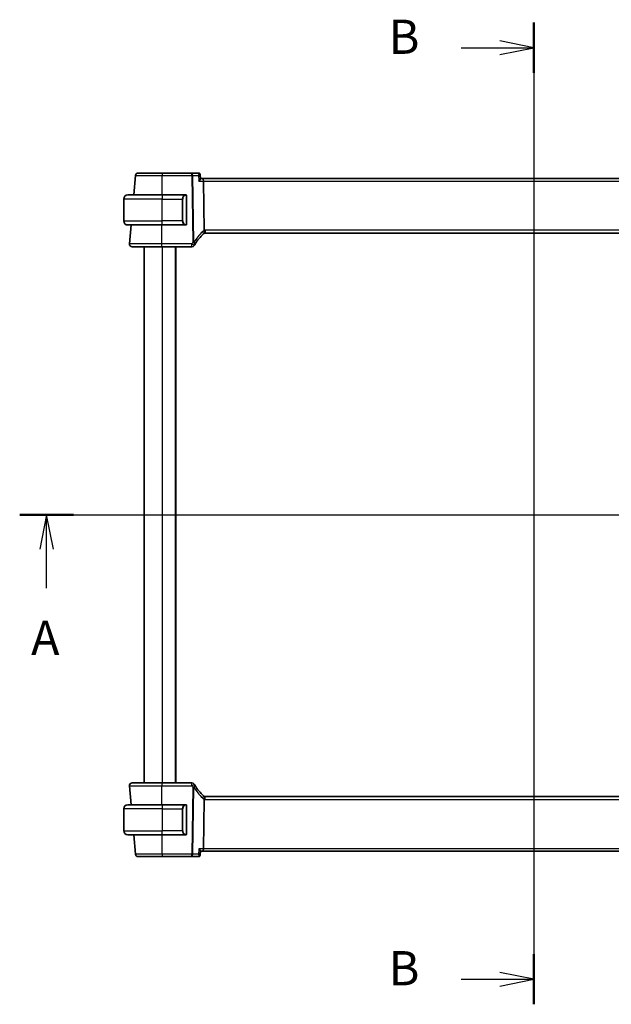
# Model space of a CAD drawing. Units: millimetres. Extents: x 72 to 9887, y 40 to 1445.
# Drawn here: x 2666 to 2882, y 820 to 1180 of the extents above; entities that cross this region are included whole.
import ezdxf

# ---------------------------------------------------------------- set-up
doc = ezdxf.new("R2010")
doc.units = ezdxf.units.MM
doc.header["$LTSCALE"] = 5
for name, color, linetype, lineweight in [('Section Line (ISO)', 7, 'Continuous', 25), ('Visible (ISO)', 7, 'Continuous', 35), ('Visible Narrow (ISO)', 7, 'Continuous', 25)]:
    doc.layers.add(name, color=color, linetype=linetype, lineweight=lineweight)
doc.styles.add('Note Text (TK)', font='MS PGothic.ttf')

# ---------------------------------------------------------------- blocks, each defined once
blk = doc.blocks.new('2dTransSection0')
at = {"layer": 'Section Line (ISO)', "linetype": 'Continuous'}
for p, q in [((140.165, 199.808), (215.395, 199.808)), ((142.136, 199.808), (141.636, 197.308)), ((142.136, 197.308), (142.136, 199.808)), ((142.636, 197.308), (142.136, 199.808)), ((213.425, 199.808), (212.925, 197.308)), ((213.425, 197.308), (213.425, 199.808)), ((213.925, 197.308), (213.425, 199.808)), ((142.136, 194.434), (142.136, 197.308)), ((213.425, 194.434), (213.425, 197.308))]:
    blk.add_line(p, q, dxfattribs=at)
at = {"layer": 'Section Line (ISO)', "linetype": 'Continuous', "lineweight": 50}
for p, q in [((140.165, 199.808), (144.106, 199.808)), ((211.454, 199.808), (215.395, 199.808))]:
    blk.add_line(p, q, dxfattribs=at)
at = {"layer": 'Section Line (ISO)', "char_height": 2.5, "attachment_point": 7, "style": 'Note Text (TK)'}
for insert in [(141, 188.779), (212.288, 188.779)]:
    blk.add_mtext('A', dxfattribs=dict(at, insert=insert))
blk = doc.blocks.new('2dTransSection1')
at = {"layer": 'Section Line (ISO)', "linetype": 'Continuous'}
for p, q in [((177.776, 235.81), (177.776, 164.008)), ((177.776, 233.971), (175.276, 234.471)), ((172.448, 233.971), (175.276, 233.971)), ((175.276, 233.971), (177.776, 233.971)), ((175.276, 233.471), (177.776, 233.971)), ((172.448, 165.846), (175.276, 165.846)), ((177.776, 165.846), (175.276, 166.346)), ((175.276, 165.846), (177.776, 165.846)), ((175.276, 165.346), (177.776, 165.846))]:
    blk.add_line(p, q, dxfattribs=at)
at = {"layer": 'Section Line (ISO)', "linetype": 'Continuous', "lineweight": 50}
for p, q in [((177.776, 235.81), (177.776, 232.132)), ((177.776, 167.685), (177.776, 164.008))]:
    blk.add_line(p, q, dxfattribs=at)
at = {"layer": 'Section Line (ISO)', "char_height": 2.5, "attachment_point": 7, "style": 'Note Text (TK)'}
for insert in [(167.165, 232.743), (167.165, 164.618)]:
    blk.add_mtext('B', dxfattribs=dict(at, insert=insert))

msp = doc.modelspace()

# ---------------------------------------------------------------- linework, layer by layer
at = {"layer": 'Visible (ISO)'}
for p, q in [((2728.7833, 1124.0402), (2717.8779, 1124.0402)), ((2731.269, 1124.0402), (2728.7833, 1124.0402)), ((2708.1602, 1123.1274), (2707.5401, 1116.0402)), ((2732.8151, 1122.0402), (2731.949, 1122.0402)), ((2974.9406, 1122.0402), (2732.8151, 1122.0402)), ((2733.2819, 1103.0841), (2732.9957, 1121.1274)), ((2703.8778, 1106.5402), (2703.8778, 1114.5402)), ((2705.3778, 1116.0402), (2717.8778, 1116.0402)), ((2726.5815, 1116.0402), (2717.8778, 1116.0402)), ((2726.8778, 1105.4126), (2726.8778, 1115.6678)), ((2717.8778, 1105.0402), (2705.3778, 1105.0402)), ((2706.5777, 1105.0402), (2705.9729, 1098.1274)), ((2717.8778, 1105.0402), (2726.5815, 1105.0402)), ((2733.6958, 1102.0402), (2974.0599, 1102.0402)), ((2711.3778, 1097.0402), (2711.3778, 901.0402)), ((2717.8765, 1097.0402), (2728.7979, 1097.0402)), ((2722.8778, 1097.0402), (2722.8778, 901.0402)), ((2728.7979, 901.0402), (2717.8765, 901.0402)), ((2705.9729, 899.9531), (2706.5777, 893.0402)), ((2705.3778, 893.0402), (2717.8778, 893.0402)), ((2726.5815, 893.0402), (2717.8778, 893.0402)), ((2732.9957, 876.9531), (2733.2819, 894.9963)), ((2974.0599, 896.0402), (2733.6958, 896.0402)), ((2703.8778, 891.5402), (2703.8778, 883.5402)), ((2726.8778, 882.4126), (2726.8778, 892.6678)), ((2717.8778, 882.0402), (2705.3778, 882.0402)), ((2707.5401, 882.0402), (2708.1602, 874.9531)), ((2717.8778, 882.0402), (2726.5815, 882.0402)), ((2731.949, 876.0402), (2732.8151, 876.0402)), ((2732.8151, 876.0402), (2974.9406, 876.0402)), ((2717.8779, 874.0402), (2728.7833, 874.0402)), ((2728.7833, 874.0402), (2731.269, 874.0402))]:
    msp.add_line(p, q, dxfattribs=at)
for centre, radius, start, end in [((2709.1564, 1123.0402), 1, 90, 175), ((2705.3778, 1114.5402), 1.5, 90, 180), ((2726.6778, 1115.8402), 0.2, 0, 90), ((2705.3778, 1106.5402), 1.5, 180, 270), ((2726.6778, 1105.2402), 0.2, 270, 0), ((2733.6958, 1101.0402), 1, 107.270144, 133.926534), ((2733.6958, 1101.0402), 1, 90, 107.270144), ((2746.8768, 1087.3558), 20, 133.926534, 147.475812), ((2706.9691, 1098.0402), 1, 175, 270), ((2728.7979, 1098.0402), 1, 270, 329.417437), ((2746.8768, 1087.3558), 20, 147.475812, 149.417437), ((2706.9691, 900.0402), 1, 90, 185), ((2728.7979, 900.0402), 1, 30.582563, 90), ((2746.8768, 910.7246), 20, 210.582563, 212.524188), ((2746.8768, 910.7246), 20, 212.524188, 226.073466), ((2705.3778, 891.5402), 1.5, 90, 180), ((2726.6778, 892.8402), 0.2, 0, 90), ((2733.6958, 897.0402), 1, 226.073466, 252.729856), ((2733.6958, 897.0402), 1, 252.729856, 270), ((2705.3778, 883.5402), 1.5, 180, 270), ((2726.6778, 882.2402), 0.2, 270, 0), ((2709.1564, 875.0402), 1, 185, 270)]:
    msp.add_arc(centre, radius, start, end, dxfattribs=at)
for centre, major_axis, ratio, start_param, end_param in [((2731.2627, 1123.4756), (0.1139, 0.5536), 0.97155376, 0.15010527, 0.19731348), ((24719.139, 2985.677), (5710.7493, -22916.2802), 0.93278799, 4.56322324, 4.56328861), ((24719.139, 2985.677), (5710.7493, -22916.2803), 0.93278799, 4.56322324, 4.56329025), ((2732.8151, 1121.0402), (0, -1), 0.18133458, 1.65806279, 3.14159265), ((24719.139, -987.5965), (5710.7493, 22916.2803), 0.93278799, 1.71989506, 1.71996207), ((24719.139, -987.5965), (5710.7493, 22916.2803), 0.93278799, 1.7198967, 1.71996207), ((2732.8151, 877.0402), (0, -1), 0.18133458, 0, 1.48352986), ((2731.2625, 874.6048), (0.1185, -0.5527), 0.97147004, 6.07781264, 6.12501707)]:
    msp.add_ellipse(centre, major_axis=major_axis, ratio=ratio, start_param=start_param, end_param=end_param, dxfattribs=at)
for points, knots in [([(2717.8779, 1124.0402), (2716.9067, 1124.0402), (2715.9356, 1124.0402), (2713.7637, 1124.0402), (2712.6114, 1124.0402), (2710.6962, 1124.0402), (2709.9583, 1124.0402), (2709.2882, 1124.0402), (2709.1564, 1124.0402), (2709.1564, 1124.0402)], [-0.78539781, -0.78539781, -0.78539781, -0.78539781, -0.45132023, -0.45132023, 0.00540202, 0.00540202, 0.48539948, 0.48539948, 0.78539782, 0.78539782, 0.78539782, 0.78539782]), ([(2731.2949, 1124.0396), (2731.3324, 1124.0378), (2731.3757, 1124.0318), (2731.4706, 1124.0028), (2731.5221, 1123.9793), (2731.6154, 1123.9137), (2731.6568, 1123.8728), (2731.7218, 1123.7845), (2731.7448, 1123.7377), (2731.7753, 1123.6521), (2731.7829, 1123.6132), (2731.7871, 1123.5774), (2731.7873, 1123.5754), (2731.7875, 1123.5734)], [-0.0873801457, -0.0873801457, -0.0873801457, -0.0873801457, -0.0846826765, -0.0846826765, -0.0819852074, -0.0819852074, -0.0794117495, -0.0794117495, -0.0767496449, -0.0767496449, -0.0740521758, -0.0740521758, -0.0738927998, -0.0738927998, -0.0738927998, -0.0738927998]), ([(2731.7875, 1123.5734), (2731.784, 1123.6067), (2731.777, 1123.6449), (2731.7482, 1123.7302), (2731.7259, 1123.7774), (2731.6609, 1123.8685), (2731.6182, 1123.9116), (2731.5253, 1123.9772), (2731.4763, 1124.0003), (2731.3829, 1124.0303), (2731.339, 1124.037), (2731.2989, 1124.0394), (2731.2969, 1124.0395), (2731.2949, 1124.0396)], [-0.0134873459, -0.0134873459, -0.0134873459, -0.0134873459, -0.0107898767, -0.0107898767, -0.0080924075, -0.0080924075, -0.0054127037, -0.0054127037, -0.0028404544, -0.0028404544, -0.0001429852, -0.0001429852, 0, 0, 0, 0]), ([(2731.3987, 1121.1274), (2731.4, 1121.1288), (2731.4012, 1121.1303), (2731.5041, 1121.2534), (2731.5986, 1121.3738), (2731.7571, 1121.5927), (2731.8236, 1121.6935), (2731.9124, 1121.8527), (2731.9405, 1121.9158), (2731.9532, 1121.9773), (2731.9543, 1121.9907), (2731.9531, 1122.0019)], [-0.175677661, -0.175677661, -0.175677661, -0.175677661, -0.175074894, -0.175074894, -0.125673202, -0.125673202, -0.079065783, -0.079065783, -0.040242968, -0.040242968, -0.027316063, -0.027316063, -0.027316063, -0.027316063]), ([(2726.8778, 1115.6678), (2726.8778, 1115.7368), (2726.8778, 1115.8286), (2726.8778, 1115.8384), (2726.8778, 1115.8401), (2726.8778, 1115.8402), (2726.8778, 1115.8402)], [0, 0, 0, 0, 0.8529857, 0.8529857, 0.8529857, 1, 1, 1, 1]), ([(2726.8778, 1105.2402), (2726.8778, 1105.2402), (2726.8778, 1105.3003), (2726.8778, 1105.3753), (2726.8778, 1105.3882), (2726.8778, 1105.4008), (2726.8778, 1105.4126)], [0, 0, 0, 0, 0.85402875, 0.85402875, 0.85402875, 1, 1, 1, 1]), ([(2733.3989, 1101.9951), (2733.3992, 1101.9952), (2733.3995, 1101.9953), (2733.4236, 1102.0034), (2733.4397, 1102.0348), (2733.455, 1102.1417), (2733.454, 1102.2163), (2733.4349, 1102.3995), (2733.4172, 1102.5053), (2733.367, 1102.7364), (2733.3349, 1102.8592), (2733.2977, 1102.9823)], [-0.156319779, -0.156319779, -0.156319779, -0.156319779, -0.155848142, -0.155848142, -0.116389956, -0.116389956, -0.07708185, -0.07708185, -0.038576496, -0.038576496, 0, 0, 0, 0]), ([(2706.9691, 1097.0402), (2706.9691, 1097.0402), (2707.1384, 1097.0402), (2707.9989, 1097.0402), (2708.9472, 1097.0402), (2711.4463, 1097.0402), (2712.9859, 1097.0402), (2715.6952, 1097.0402), (2716.7858, 1097.0402), (2717.8765, 1097.0402)], [-0.78539778, -0.78539778, -0.78539778, -0.78539778, -0.48145277, -0.48145277, 0.0054014, 0.0054014, 0.48539921, 0.48539921, 0.78539778, 0.78539778, 0.78539778, 0.78539778]), ([(2717.8765, 901.0402), (2716.7715, 901.0402), (2715.6665, 901.0402), (2712.9231, 901.0402), (2711.3672, 901.0402), (2708.895, 901.0402), (2707.972, 901.0402), (2707.134, 901.0402), (2706.9691, 901.0402), (2706.9691, 901.0402)], [-0.78539778, -0.78539778, -0.78539778, -0.78539778, -0.48145277, -0.48145277, 0.0054014, 0.0054014, 0.48539921, 0.48539921, 0.78539778, 0.78539778, 0.78539778, 0.78539778]), ([(2733.3989, 896.0853), (2733.3992, 896.0852), (2733.3995, 896.0851), (2733.424, 896.0769), (2733.4403, 896.0446), (2733.4549, 895.936), (2733.4538, 895.8622), (2733.4348, 895.6807), (2733.4172, 895.5753), (2733.3671, 895.3445), (2733.335, 895.2215), (2733.2977, 895.0981)], [-0.156318196, -0.156318196, -0.156318196, -0.156318196, -0.155841105, -0.155841105, -0.115719723, -0.115719723, -0.07699879, -0.07699879, -0.038657143, -0.038657143, 0, 0, 0, 0]), ([(2726.8778, 892.6678), (2726.8778, 892.7368), (2726.8778, 892.8286), (2726.8778, 892.8384), (2726.8778, 892.8401), (2726.8778, 892.8402), (2726.8778, 892.8402)], [0, 0, 0, 0, 0.8529857, 0.8529857, 0.8529857, 1, 1, 1, 1]), ([(2726.8778, 882.2402), (2726.8778, 882.2402), (2726.8778, 882.3003), (2726.8778, 882.3753), (2726.8778, 882.3882), (2726.8778, 882.4008), (2726.8778, 882.4126)], [0, 0, 0, 0, 0.85402875, 0.85402875, 0.85402875, 1, 1, 1, 1]), ([(2731.3987, 876.9531), (2731.4, 876.9516), (2731.4012, 876.9501), (2731.53, 876.7961), (2731.6465, 876.645), (2731.8124, 876.4042), (2731.8721, 876.3067), (2731.9383, 876.1677), (2731.9545, 876.1182), (2731.9534, 876.0828), (2731.9533, 876.0806), (2731.9531, 876.0785)], [-0.000608251, -0.000608251, -0.000608251, -0.000608251, 0, 0, 0.062550389, 0.062550389, 0.110743212, 0.110743212, 0.146749392, 0.146749392, 0.149169194, 0.149169194, 0.149169194, 0.149169194]), ([(2709.1564, 874.0402), (2709.1564, 874.0402), (2709.2882, 874.0402), (2709.9583, 874.0402), (2710.6962, 874.0402), (2712.6114, 874.0402), (2713.7637, 874.0402), (2715.9356, 874.0402), (2716.9067, 874.0402), (2717.8779, 874.0402)], [-0.78539782, -0.78539782, -0.78539782, -0.78539782, -0.48539948, -0.48539948, -0.00540202, -0.00540202, 0.45132023, 0.45132023, 0.78539781, 0.78539781, 0.78539781, 0.78539781]), ([(2731.2949, 874.0408), (2731.3324, 874.0427), (2731.3757, 874.0486), (2731.4706, 874.0776), (2731.5221, 874.1012), (2731.6154, 874.1667), (2731.6568, 874.2077), (2731.7218, 874.2959), (2731.7448, 874.3427), (2731.7753, 874.4284), (2731.7829, 874.4673), (2731.7871, 874.5031), (2731.7873, 874.505), (2731.7875, 874.507)], [-0.0873801457, -0.0873801457, -0.0873801457, -0.0873801457, -0.0846826765, -0.0846826765, -0.0819852074, -0.0819852074, -0.0794117495, -0.0794117495, -0.0767496449, -0.0767496449, -0.0740521758, -0.0740521758, -0.0738927998, -0.0738927998, -0.0738927998, -0.0738927998]), ([(2731.7875, 874.507), (2731.784, 874.4738), (2731.777, 874.4355), (2731.7482, 874.3502), (2731.7259, 874.303), (2731.6609, 874.212), (2731.6182, 874.1689), (2731.5253, 874.1033), (2731.4763, 874.0802), (2731.3829, 874.0501), (2731.339, 874.0434), (2731.2989, 874.041), (2731.2969, 874.0409), (2731.2949, 874.0408)], [-0.0134873459, -0.0134873459, -0.0134873459, -0.0134873459, -0.0107898767, -0.0107898767, -0.0080924075, -0.0080924075, -0.0054127037, -0.0054127037, -0.0028404544, -0.0028404544, -0.0001429852, -0.0001429852, 0, 0, 0, 0])]:
    msp.add_open_spline(points, degree=3, knots=knots, dxfattribs=at)
for points in [[(2726.5815, 1116.0402), (2726.5836, 1116.0402), (2726.5856, 1116.0402), (2726.5875, 1116.0402)], [(2726.618, 1116.0402), (2726.6065, 1116.0402), (2726.5956, 1116.0402), (2726.5879, 1116.0402)], [(2726.6248, 1116.0402), (2726.6293, 1116.0402), (2726.6337, 1116.0402), (2726.6379, 1116.0402)], [(2726.6778, 1116.0402), (2726.6778, 1116.0402), (2726.6537, 1116.0402), (2726.629, 1116.0402)], [(2726.6111, 1105.0402), (2726.6018, 1105.0402), (2726.5929, 1105.0402), (2726.5815, 1105.0402)], [(2726.6076, 1105.0402), (2726.6109, 1105.0402), (2726.6144, 1105.0402), (2726.618, 1105.0402)], [(2726.6379, 1105.0402), (2726.6337, 1105.0402), (2726.6293, 1105.0402), (2726.6248, 1105.0402)], [(2726.629, 1105.0402), (2726.6537, 1105.0402), (2726.6778, 1105.0402), (2726.6778, 1105.0402)], [(2733.2819, 1103.0841), (2733.2825, 1103.0494), (2733.2877, 1103.0154), (2733.2977, 1102.9823)], [(2726.5815, 893.0402), (2726.5836, 893.0402), (2726.5856, 893.0402), (2726.5875, 893.0402)], [(2726.618, 893.0402), (2726.6065, 893.0402), (2726.5956, 893.0402), (2726.5879, 893.0402)], [(2726.6248, 893.0402), (2726.6293, 893.0402), (2726.6337, 893.0402), (2726.6379, 893.0402)], [(2726.6778, 893.0402), (2726.6778, 893.0402), (2726.6537, 893.0402), (2726.629, 893.0402)], [(2733.2977, 895.0981), (2733.2878, 895.0651), (2733.2825, 895.0311), (2733.2819, 894.9963)], [(2726.6111, 882.0402), (2726.6018, 882.0402), (2726.5929, 882.0402), (2726.5815, 882.0402)], [(2726.6076, 882.0402), (2726.6109, 882.0402), (2726.6144, 882.0402), (2726.618, 882.0402)], [(2726.6379, 882.0402), (2726.6337, 882.0402), (2726.6293, 882.0402), (2726.6248, 882.0402)], [(2726.629, 882.0402), (2726.6537, 882.0402), (2726.6778, 882.0402), (2726.6778, 882.0402)]]:
    msp.add_open_spline(points, degree=3, dxfattribs=at)
at = {"layer": 'Visible Narrow (ISO)'}
for p, q in [((2717.8779, 1124.0402), (2717.8779, 1123.1274)), ((2728.7833, 1123.1274), (2728.7833, 1124.0402)), ((2717.8779, 1123.1274), (2728.7833, 1123.1274)), ((2717.8821, 1116.0402), (2717.8779, 1123.1274)), ((2728.7833, 1123.1274), (2729.1703, 1098.7338)), ((2729.5201, 1098.7338), (2729.1331, 1123.1274)), ((2729.1331, 1123.1274), (2731.1879, 1123.1274)), ((2731.3987, 1121.1274), (2732.9957, 1121.1274)), ((2732.9957, 1121.1274), (2974.76, 1121.1274)), ((2717.8778, 1114.5402), (2703.8778, 1114.5402)), ((2717.8778, 1116.0402), (2717.8778, 1114.5402)), ((2717.8778, 1114.5402), (2725.295, 1114.5402)), ((2717.8778, 1106.5402), (2717.8778, 1114.5402)), ((2725.295, 1114.5402), (2725.4364, 1114.5402)), ((2725.295, 1114.5402), (2725.295, 1106.5402)), ((2725.4364, 1106.5402), (2725.4364, 1114.5402)), ((2726.8193, 1115.6678), (2726.8778, 1115.6678)), ((2726.8193, 1115.6678), (2726.8193, 1105.4126)), ((2703.8778, 1106.5402), (2717.8778, 1106.5402)), ((2725.295, 1106.5402), (2717.8778, 1106.5402)), ((2717.8778, 1105.0402), (2717.8778, 1106.5402)), ((2725.295, 1106.5402), (2725.4364, 1106.5402)), ((2717.8765, 1098.1274), (2717.8722, 1105.0402)), ((2726.8778, 1105.4126), (2726.8193, 1105.4126)), ((2733.6958, 1103.1274), (2733.6958, 1102.0402)), ((2974.0599, 1103.1274), (2733.6958, 1103.1274)), ((2717.8765, 1097.0402), (2717.8765, 1098.1274)), ((2728.7979, 1098.1274), (2717.8765, 1098.1274)), ((2717.8778, 1097.0402), (2717.8778, 901.0402)), ((2722.6778, 1097.0402), (2722.6778, 901.0402)), ((2728.7979, 1097.0402), (2728.7979, 1098.1274)), ((2717.8765, 901.0402), (2717.8765, 899.9531)), ((2728.7979, 899.9531), (2728.7979, 901.0402)), ((2717.8722, 893.0402), (2717.8765, 899.9531)), ((2717.8765, 899.9531), (2728.7979, 899.9531)), ((2729.1703, 899.3467), (2728.7833, 874.9531)), ((2729.1331, 874.9531), (2729.5201, 899.3467)), ((2717.8778, 893.0402), (2717.8778, 891.5402)), ((2733.6958, 894.9531), (2733.6958, 896.0402)), ((2733.6958, 894.9531), (2974.0599, 894.9531)), ((2717.8778, 891.5402), (2703.8778, 891.5402)), ((2717.8778, 891.5402), (2725.295, 891.5402)), ((2717.8778, 891.5402), (2717.8778, 883.5402)), ((2725.295, 891.5402), (2725.4364, 891.5402)), ((2725.295, 891.5402), (2725.295, 883.5402)), ((2725.4364, 883.5402), (2725.4364, 891.5402)), ((2726.8193, 892.6678), (2726.8778, 892.6678)), ((2726.8193, 892.6678), (2726.8193, 882.4126)), ((2703.8778, 883.5402), (2717.8778, 883.5402)), ((2725.295, 883.5402), (2717.8778, 883.5402)), ((2717.8778, 882.0402), (2717.8778, 883.5402)), ((2725.295, 883.5402), (2725.4364, 883.5402)), ((2726.8778, 882.4126), (2726.8193, 882.4126)), ((2717.8779, 874.9531), (2717.8821, 882.0402)), ((2732.9957, 876.9531), (2731.3987, 876.9531)), ((2974.76, 876.9531), (2732.9957, 876.9531)), ((2717.8779, 874.9531), (2717.8779, 874.0402)), ((2728.7833, 874.9531), (2717.8779, 874.9531)), ((2728.7833, 874.0402), (2728.7833, 874.9531)), ((2731.1879, 874.9531), (2729.1331, 874.9531))]:
    msp.add_line(p, q, dxfattribs=at)
for centre, radius, start, end in [((2726.7364, 1114.5402), 1.3, 94.911047, 180), ((2726.7364, 1106.5402), 1.3, 180, 265.088953), ((2747.2266, 1087.443), 21, 133.926534, 147.475812), ((2734.0456, 1101.1274), 2, 111.957936, 133.926534), ((2733.6958, 1101.1274), 2, 90, 101.942323), ((2746.8768, 1087.443), 21, 147.475812, 149.417437), ((2746.8768, 910.6374), 21, 210.582563, 212.524188), ((2747.2266, 910.6374), 21, 212.524188, 226.073466), ((2734.0456, 896.9531), 2, 226.073466, 248.042064), ((2733.6958, 896.9531), 2, 258.057677, 270), ((2726.7364, 891.5402), 1.3, 94.911047, 180), ((2726.7364, 883.5402), 1.3, 180, 265.088953)]:
    msp.add_arc(centre, radius, start, end, dxfattribs=at)
for centre, major_axis, ratio, start_param, end_param in [((2728.7833, 1123.0402), (0, 1), 0.35112344, 4.79965544, 6.28318531), ((2731.2707, 1123.5402), (0.0242, 0.4994), 0.96456717, 0, 0.04560287), ((2728.7833, 1123.0402), (0.9999, 0.0159), 0.08714486, 1.21202311, 1.5694138), ((2726.595, 1114.5402), (0, -1.5), 0.86666667, 3.2273066, 4.71238898), ((2726.4837, 1115.8354), (-0.0171, 0.1993), 0.70580524, 4.65181722, 6.1620418), ((2726.595, 1106.5402), (0, -1.5), 0.86666667, 4.71238898, 6.19747136), ((2726.4837, 1105.245), (-0.0171, -0.1993), 0.70580524, 0.12114351, 1.63136808), ((2732.3083, 1102.4807), (0.6937, -0.7202), 0.3175708, 0, 1.38992405), ((2729.1703, 1098.6466), (-0.9999, -0.0159), 0.08714486, 4.35361576, 4.71100645), ((2729.1703, 1098.6466), (0.8432, -0.5377), 0.07356745, 0, 1.61767327), ((2729.1703, 1098.6466), (0.8432, -0.5377), 0.26999098, 0, 1.32011042), ((2728.7979, 1098.0402), (0.8609, -0.5088), 0.07510599, 0, 1.61515392), ((2728.7979, 900.0402), (0.8609, 0.5088), 0.07510599, 4.66803138, 6.28318531), ((2729.1703, 899.4338), (0.8432, 0.5377), 0.07356745, 4.66551204, 6.28318531), ((2729.1703, 899.4338), (0.9999, -0.0159), 0.08714486, 4.71377151, 5.0711622), ((2729.1703, 899.4338), (0.8432, 0.5377), 0.26999098, 4.96307489, 6.28318531), ((2726.595, 891.5402), (0, -1.5), 0.86666667, 3.2273066, 4.71238898), ((2726.4837, 892.8354), (-0.0171, 0.1993), 0.70580524, 4.65181722, 6.1620418), ((2732.3083, 895.5997), (0.6937, 0.7202), 0.3175708, 4.89326125, 6.28318531), ((2726.595, 883.5402), (0, -1.5), 0.86666667, 4.71238898, 6.19747136), ((2726.4837, 882.245), (-0.0171, -0.1993), 0.70580524, 0.12114351, 1.63136808), ((2728.7833, 875.0402), (0, -1), 0.35112344, 0, 1.48352986), ((2728.7833, 875.0402), (-0.9999, 0.0159), 0.08714486, 1.57217885, 1.92956955), ((2731.2707, 874.5402), (0.0242, -0.4994), 0.96456717, 6.23758244, 6.28318531)]:
    msp.add_ellipse(centre, major_axis=major_axis, ratio=ratio, start_param=start_param, end_param=end_param, dxfattribs=at)
for points, knots in [([(2731.2729, 1124.0401), (2731.2958, 1124.0392), (2731.3149, 1124.0298), (2731.3533, 1123.9866), (2731.366, 1123.9419), (2731.3745, 1123.8138), (2731.3645, 1123.7232), (2731.3131, 1123.4729), (2731.2579, 1123.3009), (2731.1879, 1123.1274)], [0, 0, 0, 0, 0.011159498, 0.011159498, 0.0290146949, 0.0290146949, 0.0522264508, 0.0522264508, 0.0877996194, 0.0877996194, 0.0877996194, 0.0877996194]), ([(2731.1879, 1123.1274), (2731.3417, 1123.221), (2731.4818, 1123.312), (2731.6606, 1123.4407), (2731.7179, 1123.4862), (2731.7758, 1123.5442), (2731.7886, 1123.5625), (2731.7875, 1123.5734)], [-0.0877996194, -0.0877996194, -0.0877996194, -0.0877996194, -0.0522264508, -0.0522264508, -0.0290146949, -0.0290146949, -0.0134873459, -0.0134873459, -0.0134873459, -0.0134873459]), ([(2731.269, 1124.0402), (2731.2696, 1124.0402), (2731.2703, 1124.0402), (2731.2716, 1124.0402), (2731.2723, 1124.0402), (2731.2729, 1124.0401)], [-0.000645056986, -0.000645056986, -0.000645056986, -0.000645056986, -0.000322528493, -0.000322528493, 0, 0, 0, 0]), ([(2708.1602, 1123.1274), (2708.1602, 1123.1273), (2708.307, 1123.1273), (2709.0537, 1123.1272), (2709.8759, 1123.1271), (2712.0098, 1123.1271), (2713.2938, 1123.1271), (2715.7138, 1123.1272), (2716.7958, 1123.1273), (2717.8779, 1123.1274)], [-0.78539782, -0.78539782, -0.78539782, -0.78539782, -0.48539948, -0.48539948, -0.00540202, -0.00540202, 0.45132023, 0.45132023, 0.78539778, 0.78539778, 0.78539778, 0.78539778]), ([(2731.1879, 1123.1274), (2731.1913, 1123.0955), (2731.1946, 1123.0636), (2731.198, 1123.0317), (2731.2649, 1122.3969), (2731.3318, 1121.7621), (2731.3987, 1121.1274)], [0.19268983, 0.19268983, 0.19268983, 0.19268983, 0.20232464, 0.20232464, 0.20232464, 0.39408648, 0.39408648, 0.39408648, 0.39408648]), ([(2726.6251, 1115.8354), (2726.6926, 1115.8412), (2726.8055, 1115.7988), (2726.8171, 1115.7149), (2726.8191, 1115.7006), (2726.8193, 1115.6841), (2726.8193, 1115.6678)], [0, 0, 0, 0, 0.85463413, 0.85463413, 0.85463413, 1, 1, 1, 1]), ([(2726.8193, 1105.4126), (2726.8193, 1105.3351), (2726.7794, 1105.2696), (2726.7103, 1105.2506), (2726.6798, 1105.2422), (2726.6494, 1105.2429), (2726.6251, 1105.245)], [0, 0, 0, 0, 0.6929293, 0.6929293, 0.6929293, 1, 1, 1, 1]), ([(2717.8765, 1098.1274), (2716.6862, 1098.1273), (2715.496, 1098.1273), (2712.5393, 1098.1271), (2710.859, 1098.1271), (2708.1317, 1098.1271), (2707.0967, 1098.1271), (2706.1576, 1098.1272), (2705.9729, 1098.1273), (2705.9729, 1098.1274)], [-0.78539778, -0.78539778, -0.78539778, -0.78539778, -0.48539921, -0.48539921, -0.0054014, -0.0054014, 0.48145277, 0.48145277, 0.78539774, 0.78539774, 0.78539774, 0.78539774]), ([(2705.9729, 899.9531), (2705.9729, 899.9531), (2706.1528, 899.9532), (2707.0674, 899.9533), (2708.0746, 899.9533), (2710.7726, 899.9533), (2712.4707, 899.9533), (2715.4647, 899.9532), (2716.6706, 899.9531), (2717.8765, 899.9531)], [-0.78539778, -0.78539778, -0.78539778, -0.78539778, -0.48539921, -0.48539921, -0.0054014, -0.0054014, 0.48145277, 0.48145277, 0.78539774, 0.78539774, 0.78539774, 0.78539774]), ([(2726.6251, 892.8354), (2726.6926, 892.8412), (2726.8055, 892.7988), (2726.8171, 892.7149), (2726.8191, 892.7006), (2726.8193, 892.6841), (2726.8193, 892.6678)], [0, 0, 0, 0, 0.85463413, 0.85463413, 0.85463413, 1, 1, 1, 1]), ([(2726.8193, 882.4126), (2726.8193, 882.3351), (2726.7794, 882.2696), (2726.7103, 882.2506), (2726.6798, 882.2422), (2726.6494, 882.2429), (2726.6251, 882.245)], [0, 0, 0, 0, 0.6929293, 0.6929293, 0.6929293, 1, 1, 1, 1]), ([(2731.3987, 876.9531), (2731.3338, 876.3375), (2731.2689, 875.7219), (2731.2041, 875.1063), (2731.1987, 875.0552), (2731.1933, 875.0041), (2731.1879, 874.9531)], [-0.394015587, -0.394015587, -0.394015587, -0.394015587, -0.208045628, -0.208045628, -0.208045628, -0.192618937, -0.192618937, -0.192618937, -0.192618937]), ([(2717.8779, 874.9531), (2716.7958, 874.9531), (2715.7138, 874.9532), (2713.2938, 874.9533), (2712.0098, 874.9533), (2709.8759, 874.9533), (2709.0537, 874.9533), (2708.307, 874.9532), (2708.1602, 874.9531), (2708.1602, 874.9531)], [-0.78539778, -0.78539778, -0.78539778, -0.78539778, -0.45132023, -0.45132023, 0.00540202, 0.00540202, 0.48539948, 0.48539948, 0.78539782, 0.78539782, 0.78539782, 0.78539782]), ([(2731.7875, 874.507), (2731.7879, 874.5109), (2731.7865, 874.5159), (2731.7761, 874.5353), (2731.7594, 874.5538), (2731.7151, 874.5945), (2731.6885, 874.6165), (2731.6089, 874.6778), (2731.5503, 874.7195), (2731.3966, 874.8232), (2731.2954, 874.8876), (2731.1879, 874.9531)], [-0.0738927998, -0.0738927998, -0.0738927998, -0.0738927998, -0.068254378, -0.068254378, -0.0549898962, -0.0549898962, -0.0430988128, -0.0430988128, -0.0244549998, -0.0244549998, 0.0004194736, 0.0004194736, 0.0004194736, 0.0004194736]), ([(2731.1879, 874.9531), (2731.2369, 874.8317), (2731.2787, 874.7106), (2731.3334, 874.5125), (2731.351, 874.4318), (2731.3678, 874.3105), (2731.3712, 874.2664), (2731.3706, 874.1828), (2731.3656, 874.1436), (2731.3455, 874.0857), (2731.3317, 874.065), (2731.3015, 874.0452), (2731.288, 874.0409), (2731.2729, 874.0403)], [-0.0004194736, -0.0004194736, -0.0004194736, -0.0004194736, 0.0244549998, 0.0244549998, 0.0430988128, 0.0430988128, 0.0549898962, 0.0549898962, 0.068254378, 0.068254378, 0.0800240812, 0.0800240812, 0.0873801457, 0.0873801457, 0.0873801457, 0.0873801457]), ([(2731.2729, 874.0403), (2731.2723, 874.0403), (2731.2716, 874.0402), (2731.2703, 874.0402), (2731.2696, 874.0402), (2731.269, 874.0402)], [-0.000645056986, -0.000645056986, -0.000645056986, -0.000645056986, -0.000322528493, -0.000322528493, 0, 0, 0, 0])]:
    msp.add_open_spline(points, degree=3, knots=knots, dxfattribs=at)
for points in [[(2726.5815, 1116.0402), (2726.5726, 1116.0402), (2726.4943, 1116.0358), (2726.4837, 1116.0347)], [(2726.4837, 1105.0457), (2726.4943, 1105.0447), (2726.5726, 1105.0402), (2726.5815, 1105.0402)], [(2726.5815, 893.0402), (2726.5726, 893.0402), (2726.4943, 893.0358), (2726.4837, 893.0347)], [(2726.4837, 882.0457), (2726.4943, 882.0447), (2726.5726, 882.0402), (2726.5815, 882.0402)]]:
    msp.add_open_spline(points, degree=3, dxfattribs=at)

# ---------------------------------------------------------------- block references
at = {"layer": 'Section Line (ISO)', "xscale": 5, "yscale": 5, "zscale": 5}
for name in ['2dTransSection1', '2dTransSection0']:
    msp.add_blockref(name, (1965, 0), dxfattribs=at)

doc.saveas('drawing.dxf')
